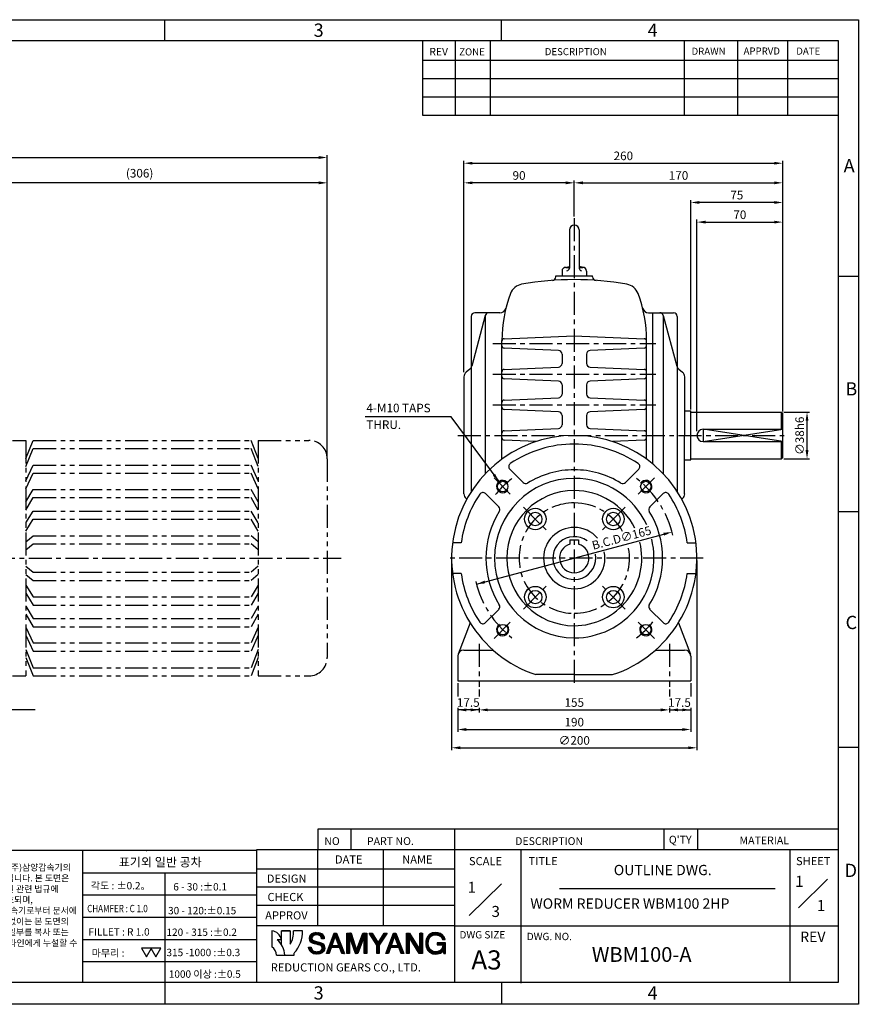
# Model space of a CAD drawing. Extents: x 0 to 378, y 0 to 268.
# Drawn here: x 149 to 378, y 0 to 268 of the extents above; entities that cross this region are included whole.
import ezdxf

# ---------------------------------------------------------------- set-up
doc = ezdxf.new("R2010")
doc.units = 0
doc.header["$LTSCALE"] = 5
doc.linetypes.add('CENTER', pattern=[2, 1.25, -0.25, 0.25, -0.25])
doc.linetypes.add('PHANTOM', pattern=[2.5, 1.25, -0.25, 0.25, -0.25, 0.25, -0.25])
doc.layers.get('0').update_dxf_attribs({"color": 3, "linetype": 'CONTINUOUS'})
for name, color, linetype in [('01', 1, 'CENTER'), ('02', 1, 'PHANTOM'), ('2', 2, 'CONTINUOUS'), ('3', 3, 'CONTINUOUS'), ('5', 5, 'CONTINUOUS'), ('DIM', 2, 'CONTINUOUS'), ('NEEDLE', 2, 'CONTINUOUS')]:
    doc.layers.add(name, color=color, linetype=linetype)
doc.styles.add('ROMANS', font='romans.shx')
doc.styles.add('굴', font='Gulim.ttf')

msp = doc.modelspace()

# ---------------------------------------------------------------- hatches: boundary and pattern name
h = msp.add_hatch()
h.set_pattern_fill('ANSI37', color=256, style=0)
h.set_pattern_definition([(45, (-16.76126, -10), (-0.08838835, 0.08838835), []), (135, (-16.76126, -10), (-0.08838835, -0.08838835), [])])
h.paths.add_polyline_path([(231.51, 19.12), (230.92, 19.43), (230.08, 19.54), (229.29, 19.45), (228.74, 19.2), (228.33, 18.82), (228.16, 18.42), (228.09, 17.94), (228.2, 17.32), (228.5, 16.92), (228.95, 16.64), (230.91, 16.09), (231.25, 15.94), (231.48, 15.67), (231.55, 15.24), (231.47, 14.88), (231.25, 14.61), (230.9, 14.42), (230.5, 14.31), (230.03, 14.29), (229.54, 14.34), (229.13, 14.52), (228.84, 14.8), (228.64, 15.11), (228.59, 15.51), (227.85, 15.51), (227.92, 15.04), (228.17, 14.51), (228.61, 14.07), (229.21, 13.76), (230.07, 13.65), (230.88, 13.74), (231.53, 14), (231.96, 14.38), (232.17, 14.79), (232.26, 15.23), (232.13, 15.95), (231.82, 16.41), (231.32, 16.7), (229.36, 17.27), (229.03, 17.4), (228.83, 17.6), (228.74, 17.89), (228.83, 18.28), (229.04, 18.56), (229.33, 18.74), (229.65, 18.84), (230.01, 18.88), (230.14, 18.88), (230.61, 18.81), (230.97, 18.63), (231.22, 18.38), (231.36, 18.11), (231.4, 17.79), (232.13, 17.77), (232.08, 18.25), (231.86, 18.73)])
h.paths.add_polyline_path([(235.38, 19.35), (234.78, 19.35), (232.73, 13.81), (233.45, 13.81)])
h.paths.add_polyline_path([(236.08, 15.99), (234.21, 15.99), (234.03, 15.47), (236.27, 15.47)])
h.paths.add_polyline_path([(235.43, 19.35), (235.38, 19.35), (235.11, 18.55), (236.06, 15.99), (236.08, 15.99), (236.87, 13.8), (237.61, 13.8)])
h.paths.add_polyline_path([(239, 19.36), (238.29, 19.36), (238.29, 13.81), (239, 13.81)])
h.paths.add_polyline_path([(239.4, 19.36), (239, 19.36), (239, 18.4), (240.6, 13.81), (241.26, 13.81), (242.97, 18.44), (242.97, 19.35), (242.58, 19.35), (240.93, 14.74)])
h.paths.add_polyline_path([(243.7, 19.35), (242.97, 19.35), (242.97, 13.81), (243.7, 13.81)])
h.paths.add_polyline_path([(245.15, 19.36), (244.34, 19.36), (246.4, 16.06), (246.4, 13.82), (247.05, 13.82), (247.05, 16.05), (249.22, 19.36), (248.42, 19.36), (246.73, 16.73)])
h.paths.add_polyline_path([(251.24, 18.56), (251.24, 18.55), (251.52, 19.35), (250.92, 19.35), (248.86, 13.81), (249.59, 13.81), (250.17, 15.47), (250.35, 15.99), (250.34, 15.99)])
h.paths.add_polyline_path([(252.21, 15.99), (250.35, 15.99), (250.17, 15.47), (252.4, 15.47)])
h.paths.add_polyline_path([(251.57, 19.35), (251.52, 19.35), (251.24, 18.55), (252.2, 15.99), (252.21, 15.99), (253, 13.8), (253.75, 13.8)])
h.paths.add_polyline_path([(255.16, 19.36), (254.43, 19.36), (254.43, 13.82), (255.16, 13.82)])
h.paths.add_polyline_path([(255.29, 19.36), (255.16, 19.36), (255.16, 18.23), (257.94, 13.82), (258.77, 13.82)])
h.paths.add_polyline_path([(258.79, 19.36), (258.06, 19.36), (258.06, 14.95), (258.77, 13.82), (258.79, 13.82)])
h.paths.add_polyline_path([(260.48, 17.39), (260.74, 18.02), (261.17, 18.5), (261.75, 18.79), (262.41, 18.87), (262.91, 18.81), (263.39, 18.66), (263.77, 18.4), (264.06, 18.06), (264.28, 17.64), (264.97, 17.64), (264.7, 18.32), (264.3, 18.83), (263.74, 19.23), (263.12, 19.44), (262.38, 19.54), (261.49, 19.42), (260.75, 19.05), (260.19, 18.45), (259.81, 17.59), (259.69, 16.55), (259.81, 15.59), (260.18, 14.75), (260.74, 14.15), (261.5, 13.76), (262.42, 13.65), (262.87, 13.68), (263.32, 13.78), (263.72, 13.93), (264.06, 14.13), (264.39, 14.42), (264.66, 13.83), (265.05, 13.83), (265.05, 16.72), (262.81, 16.72), (262.81, 16.18), (264.39, 16.18), (264.26, 15.51), (263.98, 14.99), (263.58, 14.61), (263.03, 14.36), (262.41, 14.28), (261.73, 14.37), (261.16, 14.68), (260.73, 15.14), (260.46, 15.8), (260.37, 16.56)])

# ---------------------------------------------------------------- linework, layer by layer
at = {"color": 2}
for p, q in [((37.61, 230.09), (230.61, 230.09)), ((232.94, 223.88), (232.94, 230.76)), ((270.07, 223.88), (270.07, 229.21)), ((272.41, 228.54), (354.41, 228.54)), ((356.74, 223.88), (356.74, 229.21)), ((230.61, 223.21), (133.28, 223.21)), ((232.94, 148.91), (232.94, 223.88)), ((270.07, 171.79), (270.07, 223.88)), ((297.74, 223.21), (272.41, 223.21)), ((300.07, 218.54), (300.07, 223.88)), ((302.41, 223.21), (354.41, 223.21)), ((356.74, 218.54), (356.74, 223.88)), ((300.07, 214.08), (300.07, 218.54)), ((331.74, 161.59), (331.74, 218.54)), ((354.41, 217.88), (334.07, 217.88)), ((356.74, 213.21), (356.74, 218.54)), ((333.41, 155.71), (333.41, 213.21)), ((335.74, 212.54), (354.41, 212.54)), ((356.74, 161.05), (356.74, 213.21)), ((357.07, 160.91), (359.68, 160.91)), ((359.68, 160.91), (364, 160.91)), ((363.33, 150.58), (363.33, 158.58)), ((357.07, 148.24), (359.68, 148.24)), ((359.68, 148.24), (364, 148.24)), ((273.51, 114.14), (324.39, 127.74)), ((266.74, 120.58), (266.74, 69.04)), ((333.41, 120.58), (333.41, 69.04)), ((268.41, 87.24), (268.41, 83.64)), ((331.74, 87.24), (331.74, 83.64)), ((274.24, 85.58), (274.24, 83.64)), ((325.91, 85.58), (325.91, 83.64)), ((268.41, 80.59), (268.41, 74)), ((274.24, 80.59), (274.24, 79.33)), ((325.91, 80.59), (325.91, 79.33)), ((331.74, 80.59), (331.74, 74)), ((274.24, 80), (268.41, 80)), ((276.57, 80), (323.57, 80)), ((325.91, 80), (331.74, 80)), ((270.74, 74.67), (329.41, 74.67)), ((269.07, 69.7), (331.07, 69.7))]:
    msp.add_line(p, q, dxfattribs=at)
for p, q in [((298.74, 210.41), (298.74, 200)), ((301.41, 210.41), (301.41, 200)), ((296.74, 199.24), (296.74, 197.91)), ((297.53, 200.22), (298.74, 200.48)), ((297.74, 200.24), (298.74, 200.24)), ((302.61, 200.22), (301.41, 200.48)), ((301.41, 200.24), (302.41, 200.24)), ((303.41, 199.24), (303.41, 197.91)), ((295.07, 197.91), (300.07, 197.91)), ((295.07, 197.69), (295.07, 197.91)), ((300.07, 197.91), (305.07, 197.91)), ((305.07, 197.69), (305.07, 197.91)), ((279.87, 187.91), (273.07, 187.91)), ((278.78, 187.91), (278.74, 187.91)), ((320.27, 187.91), (327.07, 187.91)), ((321.41, 146.86), (321.41, 187.91)), ((272.07, 186.91), (272.07, 173.07)), ((275.88, 187.17), (272.21, 173.42)), ((275.88, 187.17), (275.88, 144.17)), ((324.27, 187.17), (327.94, 173.42)), ((324.27, 187.17), (324.27, 144.17)), ((328.07, 186.91), (328.07, 173.07)), ((280.41, 148.16), (280.41, 180.36)), ((281.05, 180.85), (300.07, 181.66)), ((300.07, 181.66), (319.1, 180.85)), ((319.74, 148.16), (319.74, 180.36)), ((295.78, 177.67), (281.05, 178.3)), ((296.74, 176.68), (296.74, 174.14)), ((303.41, 176.68), (303.41, 174.14)), ((319.1, 178.3), (304.36, 177.67)), ((271.67, 172.57), (270.67, 171.74)), ((272.07, 173.07), (272.07, 139.33)), ((281.05, 172.52), (295.78, 173.14)), ((304.36, 173.14), (319.1, 172.52)), ((328.07, 173.07), (328.07, 139.33)), ((328.48, 172.57), (329.47, 171.74)), ((270.07, 170.46), (270.07, 154.58)), ((295.78, 169.34), (281.05, 169.97)), ((319.1, 169.97), (304.36, 169.34)), ((330.07, 170.46), (330.07, 154.58)), ((296.74, 168.34), (296.74, 165.81)), ((303.41, 168.34), (303.41, 165.81)), ((281.05, 164.19), (295.78, 164.81)), ((304.36, 164.81), (319.1, 164.19)), ((295.78, 161.01), (281.05, 161.63)), ((319.1, 161.63), (304.36, 161.01)), ((330.07, 161.24), (331.74, 161.24)), ((331.74, 147.91), (331.74, 161.24)), ((331.74, 160.91), (356.41, 160.91)), ((356.74, 160.58), (356.41, 160.91)), ((356.41, 156.24), (356.41, 160.91)), ((356.74, 148.58), (356.74, 160.58)), ((296.74, 160.01), (296.74, 157.48)), ((303.41, 160.01), (303.41, 157.48)), ((281.05, 155.85), (295.78, 156.48)), ((304.36, 156.48), (319.1, 155.85)), ((335.07, 156.24), (356.74, 156.24)), ((270.07, 138.69), (270.07, 154.58)), ((289.73, 152.93), (281.05, 153.3)), ((319.1, 153.3), (310.42, 152.93)), ((330.07, 138.69), (330.07, 154.58)), ((335.07, 152.91), (356.74, 152.91)), ((356.41, 148.24), (356.41, 152.91)), ((330.07, 147.91), (331.74, 147.91)), ((331.74, 148.24), (356.41, 148.24)), ((356.41, 148.24), (356.74, 148.58)), ((282.54, 145.37), (286.16, 141.76)), ((317.6, 145.37), (313.99, 141.76)), ((270.84, 137.27), (270.67, 137.41)), ((275.94, 138.77), (279.56, 135.16)), ((324.2, 138.77), (320.59, 135.16)), ((329.3, 137.27), (329.47, 137.41)), ((298.91, 126.24), (301.24, 126.24)), ((298.91, 126.24), (298.91, 125.07)), ((301.24, 126.24), (301.24, 125.07)), ((269.35, 125.41), (267, 125.41)), ((330.79, 125.41), (333.15, 125.41)), ((269.35, 117.08), (267, 117.08)), ((330.79, 117.08), (333.15, 117.08)), ((275.94, 103.71), (279.56, 107.32)), ((324.2, 103.71), (320.59, 107.32)), ((271.74, 103.68), (268.52, 95.17)), ((328.4, 103.68), (331.63, 95.17)), ((268.41, 94.58), (268.41, 87.91)), ((270.07, 96.24), (278.03, 96.24)), ((322.12, 96.24), (330.07, 96.24)), ((331.74, 94.58), (331.74, 87.91)), ((300.07, 89.58), (289.66, 89.58)), ((300.07, 89.58), (310.48, 89.58)), ((268.41, 87.91), (331.74, 87.91)), ((230.44, 47.67), (371.77, 47.67)), ((230.44, 42.09), (230.44, 47.67)), ((217.9, 19.96), (217.9, 15.6)), ((220.54, 19.96), (222.89, 19.96)), ((222.89, 19.96), (220.54, 19.96)), ((220.54, 16.23), (220.54, 19.96)), ((222.89, 19.96), (222.89, 16.33)), ((226.18, 19.96), (223.8, 19.96)), ((228.16, 18.42), (228.33, 18.82)), ((228.33, 18.82), (228.74, 19.2)), ((228.74, 19.2), (229.29, 19.45)), ((229.33, 18.74), (229.04, 18.56)), ((229.29, 19.45), (230.08, 19.54)), ((229.65, 18.84), (229.33, 18.74)), ((230.01, 18.88), (229.65, 18.84)), ((230.14, 18.88), (230.01, 18.88)), ((230.08, 19.54), (230.92, 19.43)), ((230.61, 18.81), (230.14, 18.88)), ((230.97, 18.63), (230.61, 18.81)), ((230.92, 19.43), (231.51, 19.12)), ((231.51, 19.12), (231.86, 18.73)), ((231.86, 18.73), (232.08, 18.25)), ((232.73, 13.81), (234.78, 19.35)), ((235.38, 19.35), (233.45, 13.81)), ((234.78, 19.35), (235.43, 19.35)), ((235.43, 19.35), (237.61, 13.8)), ((238.29, 13.81), (238.29, 19.36)), ((238.29, 19.36), (239.4, 19.36)), ((239, 19.36), (239, 13.81)), ((239.4, 19.36), (240.93, 14.74)), ((240.93, 14.74), (242.58, 19.35)), ((242.58, 19.35), (243.7, 19.35)), ((242.97, 13.81), (242.97, 19.35)), ((243.7, 19.35), (243.7, 13.81)), ((244.34, 19.36), (245.15, 19.36)), ((246.4, 16.06), (244.34, 19.36)), ((245.15, 19.36), (246.73, 16.73)), ((246.73, 16.73), (248.42, 19.36)), ((249.22, 19.36), (247.05, 16.05)), ((248.42, 19.36), (249.22, 19.36)), ((248.86, 13.81), (250.92, 19.35)), ((248.86, 13.81), (250.92, 19.35)), ((251.52, 19.35), (249.59, 13.81)), ((250.92, 19.35), (251.57, 19.35)), ((250.92, 19.35), (251.57, 19.35)), ((251.57, 19.35), (253.75, 13.8)), ((251.57, 19.35), (253.75, 13.8)), ((254.43, 13.82), (254.43, 19.36)), ((254.43, 19.36), (255.29, 19.36)), ((255.16, 19.36), (255.16, 13.82)), ((255.29, 19.36), (258.77, 13.82)), ((258.06, 14.95), (258.06, 19.36)), ((258.06, 19.36), (258.79, 19.36)), ((258.79, 19.36), (258.79, 13.82)), ((260.75, 19.05), (260.19, 18.45)), ((261.49, 19.42), (260.75, 19.05)), ((261.17, 18.5), (261.75, 18.79)), ((262.38, 19.54), (261.49, 19.42)), ((261.75, 18.79), (262.41, 18.87)), ((263.12, 19.44), (262.38, 19.54)), ((262.41, 18.87), (262.91, 18.81)), ((262.91, 18.81), (263.39, 18.66)), ((263.74, 19.23), (263.12, 19.44)), ((264.3, 18.83), (263.74, 19.23)), ((264.7, 18.32), (264.3, 18.83)), ((359.27, 21.32), (371.77, 21.32)), ((220.49, 17.56), (219.33, 17.56)), ((228.09, 17.94), (228.16, 18.42)), ((228.2, 17.32), (228.09, 17.94)), ((228.5, 16.92), (228.2, 17.32)), ((228.95, 16.64), (228.5, 16.92)), ((228.83, 18.28), (228.74, 17.89)), ((228.74, 17.89), (228.83, 17.6)), ((229.04, 18.56), (228.83, 18.28)), ((228.83, 17.6), (229.03, 17.4)), ((230.91, 16.09), (228.95, 16.64)), ((229.03, 17.4), (229.36, 17.27)), ((229.36, 17.27), (231.32, 16.7)), ((231.25, 15.94), (230.91, 16.09)), ((231.22, 18.38), (230.97, 18.63)), ((231.36, 18.11), (231.22, 18.38)), ((231.32, 16.7), (231.82, 16.41)), ((231.4, 17.79), (231.36, 18.11)), ((232.13, 17.77), (231.4, 17.79)), ((231.82, 16.41), (232.13, 15.95)), ((232.08, 18.25), (232.13, 17.77)), ((236.06, 15.99), (235.1, 18.56)), ((240.6, 13.81), (239, 18.4)), ((242.97, 18.44), (241.26, 13.81)), ((246.4, 13.82), (246.4, 16.06)), ((251.24, 18.56), (250.34, 15.99)), ((252.2, 15.99), (251.24, 18.56)), ((252.2, 15.99), (251.24, 18.56)), ((257.94, 13.82), (255.16, 18.23)), ((259.81, 17.59), (259.69, 16.55)), ((259.69, 16.55), (259.81, 15.59)), ((260.19, 18.45), (259.81, 17.59)), ((260.37, 16.56), (260.48, 17.39)), ((260.46, 15.8), (260.37, 16.56)), ((260.48, 17.39), (260.74, 18.02)), ((260.74, 18.02), (261.17, 18.5)), ((262.81, 16.72), (262.81, 16.18)), ((265.05, 16.72), (262.81, 16.72)), ((262.81, 16.18), (264.39, 16.18)), ((263.39, 18.66), (263.77, 18.4)), ((263.77, 18.4), (264.06, 18.06)), ((264.06, 18.06), (264.28, 17.64)), ((264.39, 16.18), (264.26, 15.51)), ((264.28, 17.64), (264.97, 17.64)), ((264.97, 17.64), (264.7, 18.32)), ((265.05, 13.83), (265.05, 16.72)), ((223.91, 13.33), (223.92, 13.94)), ((227.85, 15.51), (228.59, 15.51)), ((227.92, 15.04), (227.85, 15.51)), ((228.17, 14.51), (227.92, 15.04)), ((228.61, 14.07), (228.17, 14.51)), ((228.59, 15.51), (228.64, 15.11)), ((229.21, 13.76), (228.61, 14.07)), ((228.64, 15.11), (228.84, 14.8)), ((228.84, 14.8), (229.13, 14.52)), ((229.13, 14.52), (229.54, 14.34)), ((230.07, 13.65), (229.21, 13.76)), ((229.54, 14.34), (230.03, 14.29)), ((230.03, 14.29), (230.5, 14.31)), ((230.88, 13.74), (230.07, 13.65)), ((230.5, 14.31), (230.9, 14.42)), ((231.53, 14), (230.88, 13.74)), ((230.9, 14.42), (231.25, 14.61)), ((231.48, 15.67), (231.25, 15.94)), ((231.25, 14.61), (231.47, 14.88)), ((231.47, 14.88), (231.55, 15.24)), ((231.55, 15.24), (231.48, 15.67)), ((231.96, 14.38), (231.53, 14)), ((232.17, 14.79), (231.96, 14.38)), ((232.13, 15.95), (232.26, 15.23)), ((232.26, 15.23), (232.17, 14.79)), ((233.45, 13.81), (232.73, 13.81)), ((236.27, 15.47), (234.03, 15.47)), ((234.21, 15.99), (236.08, 15.99)), ((236.87, 13.8), (236.08, 15.99)), ((237.61, 13.8), (236.87, 13.8)), ((239, 13.81), (238.29, 13.81)), ((241.26, 13.81), (240.6, 13.81)), ((243.7, 13.81), (242.97, 13.81)), ((247.05, 13.82), (246.4, 13.82)), ((247.05, 16.05), (247.05, 13.82)), ((249.59, 13.81), (248.86, 13.81)), ((249.59, 13.81), (248.86, 13.81)), ((250.17, 15.47), (249.59, 13.81)), ((252.4, 15.47), (250.17, 15.47)), ((252.4, 15.47), (250.17, 15.47)), ((250.34, 15.99), (252.2, 15.99)), ((250.35, 15.99), (252.21, 15.99)), ((253, 13.8), (252.21, 15.99)), ((253, 13.8), (252.4, 15.47)), ((253.75, 13.8), (253, 13.8)), ((253.75, 13.8), (253, 13.8)), ((255.16, 13.82), (254.43, 13.82)), ((258.79, 13.82), (257.94, 13.82)), ((259.81, 15.59), (260.18, 14.75)), ((260.18, 14.75), (260.74, 14.15)), ((260.73, 15.14), (260.46, 15.8)), ((261.16, 14.68), (260.73, 15.14)), ((260.74, 14.15), (261.5, 13.76)), ((261.73, 14.37), (261.16, 14.68)), ((261.5, 13.76), (262.42, 13.65)), ((262.41, 14.28), (261.73, 14.37)), ((263.03, 14.36), (262.41, 14.28)), ((262.42, 13.65), (262.87, 13.68)), ((262.87, 13.68), (263.32, 13.78)), ((263.58, 14.61), (263.03, 14.36)), ((263.32, 13.78), (263.72, 13.93)), ((263.98, 14.99), (263.58, 14.61)), ((263.72, 13.93), (264.06, 14.13)), ((264.26, 15.51), (263.98, 14.99)), ((264.06, 14.13), (264.39, 14.42)), ((264.39, 14.42), (264.66, 13.83)), ((264.66, 13.83), (265.05, 13.83)), ((219.18, 13.34), (223.91, 13.33))]:
    msp.add_line(p, q)
for centre, radius in [((280.63, 140.69), 1.42), ((319.52, 140.69), 1.42), ((289.47, 131.85), 2.92), ((310.68, 131.85), 2.92), ((289.47, 131.85), 1.83), ((310.68, 131.85), 1.83), ((289.47, 110.64), 2.92), ((289.47, 110.64), 1.83), ((310.68, 110.64), 2.92), ((310.68, 110.64), 1.83), ((280.63, 101.8), 1.42), ((319.52, 101.8), 1.42)]:
    msp.add_circle(centre, radius)
for centre, radius, start, end in [((300.07, 210.41), 1.33, 0, 180), ((297.74, 199.24), 1, 90, 180), ((298.07, 200), 0.667, 270, 0), ((302.07, 200), 0.667, 180, 270), ((302.41, 199.24), 1, 0, 90), ((286.47, 191.72), 4, 100.0072, 159.4344), ((300.07, 114.61), 82.3, 90, 100.0072), ((294.07, 197.69), 1, 274.1306, 0), ((300.07, 114.61), 82.3, 79.9928, 90), ((306.07, 197.69), 1, 180, 265.8694), ((313.68, 191.72), 4, 20.5656, 79.9928), ((316.74, 180.36), 36.33, 159.4344, 180), ((283.41, 180.36), 36.33, 360, 20.5656), ((273.07, 186.91), 1, 90, 180), ((276.84, 186.91), 1, 90, 165.0686), ((279.87, 189.58), 1.67, 270, 345.9644), ((320.27, 189.58), 1.67, 194.0356, 270), ((323.3, 186.91), 1, 14.9314, 90), ((327.07, 186.91), 1, 0, 90), ((281.07, 180.19), 0.667, 92.4263, 180), ((319.07, 180.19), 0.667, 0, 87.5737), ((281.07, 178.96), 0.667, 180, 267.5737), ((295.74, 176.68), 1, 0, 87.5737), ((304.41, 176.68), 1, 92.4263, 180), ((319.07, 178.96), 0.667, 272.4263, 0), ((295.74, 174.14), 1, 272.4263, 0), ((304.41, 174.14), 1, 180, 267.5737), ((271.74, 170.46), 1.67, 129.8056, 180), ((270.6, 173.85), 1.67, 309.8056, 345.0686), ((281.07, 171.85), 0.667, 92.4263, 180), ((319.07, 171.85), 0.667, 0, 87.5737), ((329.55, 173.85), 1.67, 194.9314, 230.1944), ((328.41, 170.46), 1.67, 0, 50.1944), ((281.07, 170.63), 0.667, 180, 267.5737), ((295.74, 168.34), 1, 0, 87.5737), ((304.41, 168.34), 1, 92.4263, 180), ((319.07, 170.63), 0.667, 272.4263, 0), ((281.07, 163.52), 0.667, 92.4263, 180), ((295.74, 165.81), 1, 272.4263, 0), ((304.41, 165.81), 1, 180, 267.5737), ((319.07, 163.52), 0.667, 0, 87.5737), ((281.07, 162.3), 0.667, 180, 267.5737), ((295.74, 160.01), 1, 0, 87.5737), ((304.41, 160.01), 1, 92.4263, 180), ((319.07, 162.3), 0.667, 272.4263, 0), ((281.07, 155.19), 0.667, 92.4263, 180), ((295.74, 157.48), 1, 272.4263, 0), ((304.41, 157.48), 1, 180, 267.5737), ((319.07, 155.19), 0.667, 0, 87.5737), ((335.07, 154.58), 1.67, 90, 270), ((300.07, 121.24), 33.33, 90, 251.8051), ((281.07, 153.96), 0.667, 180, 267.5737), ((300.07, 121.24), 33.33, 288.1949, 90), ((319.07, 153.96), 0.667, 272.4263, 0), ((300.07, 121.24), 31, 90, 124.1121), ((300.07, 121.24), 31, 55.8879, 90), ((283.25, 146.08), 1, 124.1121, 225), ((300.07, 121.24), 24, 90, 121.8991), ((300.07, 121.24), 24, 58.1009, 90), ((316.9, 146.08), 1, 315, 55.8879), ((300.07, 121.24), 21.67, 90, 270), ((300.07, 121.24), 21.67, 24.5365, 90), ((300.07, 121.24), 18.36, 90, 270), ((286.86, 142.47), 1, 225, 301.8991), ((300.07, 121.24), 18.36, 26.282, 90), ((313.28, 142.47), 1, 238.1009, 315), ((300.07, 121.24), 31, 145.8879, 172.2756), ((271.74, 138.69), 1.67, 180, 230.1944), ((275.23, 138.07), 1, 45, 145.8879), ((324.91, 138.07), 1, 34.1121, 135), ((300.07, 121.24), 31, 7.7244, 34.1121), ((328.41, 138.69), 1.67, 309.8056, 360), ((300.07, 121.24), 24, 148.1009, 211.8991), ((278.85, 134.45), 1, 328.1009, 45), ((321.3, 134.45), 1, 135, 211.8991), ((300.07, 121.24), 24, 328.1009, 31.8991), ((300.07, 121.24), 8.33, 90, 270), ((300.07, 121.24), 8.33, 40.5924, 90), ((300.07, 121.24), 5.83, 53.1308, 10.7087), ((300.07, 121.24), 21.67, 270, 13.8152), ((300.07, 121.24), 4, 106.9578, 73.0422), ((300.07, 121.24), 18.36, 270, 13.6093), ((300.07, 121.24), 8.33, 270, 11.985), ((300.07, 121.24), 31, 187.7244, 214.1121), ((300.07, 121.24), 31, 325.8879, 352.2756), ((278.85, 108.03), 1, 315, 31.8991), ((321.3, 108.03), 1, 148.1009, 225), ((275.23, 104.42), 1, 214.1121, 315), ((324.91, 104.42), 1, 225, 325.8879), ((270.07, 94.58), 1.67, 90, 180), ((330.07, 94.58), 1.67, 0, 90), ((217.53, 16.97), 3.02, 11.4332, 82.9234), ((216.26, 19.91), 7.54, 331.6378, 0.3731), ((217.98, 19.61), 8.21, 316.353, 2.4422), ((215.6, 13.1), 5.81, 2.3, 50.0959), ((216.36, 13.23), 2.82, 2.2206, 56.985)]:
    msp.add_arc(centre, radius, start, end)
for points in [[(230.61, 230.48), (230.61, 229.7), (232.94, 230.09)], [(272.41, 228.93), (272.41, 228.15), (270.07, 228.54)], [(354.41, 228.93), (354.41, 228.15), (356.74, 228.54)], [(230.61, 223.6), (230.61, 222.82), (232.94, 223.21)], [(272.41, 223.6), (272.41, 222.82), (270.07, 223.21)], [(297.74, 223.6), (297.74, 222.82), (300.07, 223.21)], [(302.41, 223.6), (302.41, 222.82), (300.07, 223.21)], [(354.41, 223.6), (354.41, 222.82), (356.74, 223.21)], [(334.07, 218.26), (334.07, 217.49), (331.74, 217.88)], [(354.41, 218.26), (354.41, 217.49), (356.74, 217.88)], [(335.74, 212.93), (335.74, 212.15), (333.41, 212.54)], [(354.41, 212.93), (354.41, 212.15), (356.74, 212.54)], [(362.94, 158.58), (363.72, 158.58), (363.33, 160.91)], [(362.94, 150.58), (363.72, 150.58), (363.33, 148.24)], [(277.94, 143.67), (278.56, 144.14), (279.64, 142.03)], [(324.29, 128.11), (324.49, 127.36), (326.64, 128.34)], [(275.86, 114.37), (275.66, 115.12), (273.51, 114.14)], [(270.74, 79.61), (270.74, 80.39), (268.41, 80)], [(271.91, 79.61), (271.91, 80.39), (274.24, 80)], [(276.57, 80.39), (276.57, 79.61), (274.24, 80)], [(323.57, 80.39), (323.57, 79.61), (325.91, 80)], [(328.24, 79.61), (328.24, 80.39), (325.91, 80)], [(329.41, 79.61), (329.41, 80.39), (331.74, 80)], [(270.74, 75.06), (270.74, 74.28), (268.41, 74.67)], [(329.41, 75.06), (329.41, 74.28), (331.74, 74.67)], [(269.07, 70.09), (269.07, 69.32), (266.74, 69.7)], [(331.07, 70.09), (331.07, 69.32), (333.41, 69.7)]]:
    msp.add_solid(points, dxfattribs=at)
at = {"layer": '01'}
for p, q in [((300.07, 213.58), (300.07, 86.24)), ((277.91, 179.58), (322.24, 179.58)), ((277.91, 171.24), (322.24, 171.24)), ((277.91, 162.91), (322.24, 162.91)), ((268.41, 154.58), (358.41, 154.58)), ((278.27, 143.05), (282.98, 138.33)), ((321.88, 143.05), (317.16, 138.33)), ((286.23, 135.09), (292.71, 128.61)), ((313.92, 135.09), (307.44, 128.61)), ((31.8, 121.24), (236.74, 121.24)), ((335.07, 121.24), (265.07, 121.24)), ((286.23, 107.4), (292.71, 113.88)), ((313.92, 107.4), (307.44, 113.88)), ((278.27, 99.44), (282.98, 104.15)), ((321.88, 99.44), (317.16, 104.15)), ((274.24, 97.91), (274.24, 86.24)), ((325.91, 97.91), (325.91, 86.24))]:
    msp.add_line(p, q, dxfattribs=at)
for radius, start, end in [(27.5, 128.0508, 141.9492), (27.5, 13.0657, 51.9492), (15, 90, 270), (15, 28.8653, 90), (15, 270, 13.307), (27.5, 193.3902, 231.9492), (27.5, 308.0508, 321.9492)]:
    msp.add_arc((300.07, 121.24), radius, start, end, dxfattribs=at)
at = {"layer": '02'}
for p, q in [((147.42, 153.24), (151.02, 153.24)), ((151.02, 153.24), (151.02, 89.24)), ((151.02, 148.29), (152.99, 153.24)), ((152.99, 153.24), (212.23, 153.24)), ((214.2, 148.29), (212.23, 153.24)), ((214.2, 153.24), (214.2, 89.24)), ((214.2, 153.24), (227.94, 153.24)), ((151.02, 146.09), (152.99, 151.05)), ((152.99, 151.05), (212.23, 151.05)), ((214.2, 146.09), (212.23, 151.05)), ((232.94, 148.24), (232.94, 94.24)), ((151.02, 142.23), (152.99, 146.48)), ((152.99, 146.48), (212.23, 146.48)), ((214.2, 142.23), (212.23, 146.48)), ((151.02, 140.03), (152.99, 144.29)), ((152.99, 144.29), (212.23, 144.29)), ((214.2, 140.03), (212.23, 144.29)), ((151.02, 136.5), (152.99, 139.88)), ((152.99, 139.88), (212.23, 139.88)), ((214.2, 136.5), (212.23, 139.88)), ((151.02, 134.31), (152.99, 137.68)), ((152.99, 137.68), (212.23, 137.68)), ((214.2, 134.31), (212.23, 137.68)), ((151.02, 130.79), (152.99, 133.99)), ((152.99, 133.99), (212.23, 133.99)), ((214.2, 130.79), (212.23, 133.99)), ((151.02, 128.59), (152.99, 131.8)), ((152.99, 131.8), (212.23, 131.8)), ((214.2, 128.59), (212.23, 131.8)), ((151.02, 125.66), (152.99, 127.29)), ((152.99, 127.29), (212.23, 127.29)), ((214.2, 125.66), (212.23, 127.29)), ((151.02, 123.47), (152.99, 125.09)), ((152.99, 125.09), (212.23, 125.09)), ((214.2, 123.47), (212.23, 125.09)), ((151.02, 119.02), (152.99, 117.4)), ((214.2, 119.02), (212.23, 117.4)), ((151.02, 116.82), (152.99, 115.2)), ((152.99, 117.4), (212.23, 117.4)), ((152.99, 115.2), (212.23, 115.2)), ((214.2, 116.82), (212.23, 115.2)), ((151.02, 113.89), (152.99, 110.69)), ((214.2, 113.89), (212.23, 110.69)), ((151.02, 111.69), (152.99, 108.49)), ((152.99, 110.69), (212.23, 110.69)), ((214.2, 111.69), (212.23, 108.49)), ((151.02, 108.18), (152.99, 104.8)), ((152.99, 108.49), (212.23, 108.49)), ((214.2, 108.18), (212.23, 104.8)), ((151.02, 105.98), (152.99, 102.6)), ((152.99, 104.8), (212.23, 104.8)), ((214.2, 105.98), (212.23, 102.6)), ((151.02, 102.45), (152.99, 98.2)), ((152.99, 102.6), (212.23, 102.6)), ((214.2, 102.45), (212.23, 98.2)), ((151.02, 100.26), (152.99, 96)), ((214.2, 100.26), (212.23, 96)), ((151.02, 96.4), (152.99, 91.44)), ((152.99, 98.2), (212.23, 98.2)), ((214.2, 96.4), (212.23, 91.44)), ((151.02, 94.2), (152.99, 89.24)), ((152.99, 96), (212.23, 96)), ((214.2, 94.2), (212.23, 89.24)), ((152.99, 91.44), (212.23, 91.44)), ((147.42, 89.24), (151.02, 89.24)), ((152.99, 89.24), (212.23, 89.24)), ((214.2, 89.24), (227.94, 89.24))]:
    msp.add_line(p, q, dxfattribs=at)
for centre, start, end in [((227.94, 148.24), 0, 90), ((227.94, 94.24), 270, 0)]:
    msp.add_arc(centre, 5, start, end, dxfattribs=at)
at = {"layer": '2'}
for p, q in [((0, 267.54), (377.35, 267.54)), ((188.77, 261.89), (188.77, 267.54)), ((280.27, 261.89), (280.27, 267.54)), ((377.35, 267.54), (377.35, 0)), ((258.79, 261.89), (258.79, 241.58)), ((267.7, 261.89), (267.7, 241.58)), ((277.24, 261.89), (277.24, 241.58)), ((329.93, 261.89), (329.93, 241.58)), ((344.42, 261.89), (344.42, 241.58)), ((358.02, 261.89), (358.02, 241.58)), ((258.79, 256.58), (371.75, 256.58)), ((258.79, 251.58), (371.75, 251.58)), ((258.79, 246.58), (371.75, 246.58)), ((258.79, 241.58), (371.75, 241.58)), ((371.77, 197.89), (377.54, 197.89)), ((266.64, 159.61), (243.21, 159.61)), ((279.64, 142.03), (266.64, 159.61)), ((371.77, 133.89), (377.54, 133.89)), ((127.93, 80.07), (153.57, 80.07)), ((371.77, 69.89), (377.54, 69.89)), ((239.43, 42.09), (239.43, 47.67)), ((267.58, 42.09), (267.58, 47.67)), ((324.54, 42.09), (324.54, 47.67)), ((333.68, 42.09), (333.68, 47.67)), ((230.35, 21.32), (230.35, 42.07)), ((248.19, 21.32), (248.19, 42.07)), ((267.62, 21.32), (267.62, 42.07)), ((285.52, 42.02), (285.52, 5.72)), ((358.77, 6.32), (358.77, 42.07)), ((213.77, 36.82), (267.62, 36.82)), ((280.28, 32.75), (271.55, 24.16)), ((368.89, 33.96), (360.98, 26.19)), ((267.62, 31.82), (213.78, 31.82)), ((296.07, 31.48), (354.66, 31.48)), ((267.62, 26.82), (213.78, 26.82)), ((267.62, 21.32), (213.77, 21.32)), ((267.62, 5.89), (267.62, 21.32)), ((267.62, 21.32), (359.27, 21.32)), ((188.77, 5.89), (188.77, 0.23)), ((280.27, 5.89), (280.27, 0.23)), ((377.35, 0), (0, 0))]:
    msp.add_line(p, q, dxfattribs=at)
msp.add_lwpolyline([(356.74, 152.91), (335.07, 156.24), (335.07, 152.91), (356.74, 156.24)], dxfattribs=at)
for centre, start, end in [((280.63, 140.69), 32.0548, 323.561), ((319.52, 140.69), 216.439, 147.9452), ((280.63, 101.8), 122.0548, 53.561), ((319.52, 101.8), 126.439, 57.9452)]:
    msp.add_arc(centre, 1.67, start, end, dxfattribs=at)
at = {"layer": '5'}
for p, q in [((5.77, 261.89), (371.77, 261.89)), ((371.77, 261.89), (371.77, 5.89)), ((213.77, 42.07), (267.62, 42.07)), ((213.78, 5.89), (213.77, 42.07)), ((213.77, 42.07), (371.77, 42.07)), ((371.77, 5.89), (5.77, 5.89))]:
    msp.add_line(p, q, dxfattribs=at)
at = {"layer": 'NEEDLE'}
for p, q in [((163.84, 41.76), (134.84, 41.76)), ((213.77, 41.76), (163.84, 41.76)), ((166.46, 41.76), (166.46, 5.89)), ((166.46, 35.73), (213.77, 35.73)), ((188.77, 35.75), (188.77, 5.89)), ((166.46, 29.71), (213.78, 29.71)), ((166.46, 23.68), (213.78, 23.68)), ((166.46, 17.65), (213.78, 17.65)), ((166.46, 11.62), (213.78, 11.62))]:
    msp.add_line(p, q, dxfattribs=at)
for points in [[(183.78, 12.89), (185.15, 15.27), (182.41, 15.27)], [(186.32, 12.89), (187.7, 15.27), (184.95, 15.27)]]:
    msp.add_lwpolyline(points, close=True, dxfattribs=at)
msp.add_point((183.78, 41.76), dxfattribs=at)

# ---------------------------------------------------------------- texts
at = {"style": 'ROMANS'}
for s, height, p in [('A3', 5.2, (272.09, 9.46)), ('REDUCTION GEARS CO., LTD.', 2.223, (217.57, 8.92))]:
    msp.add_text(s, height=height, dxfattribs=at).set_placement(p)
at = {"color": 2, "char_height": 2.333, "attachment_point": 5, "style": 'ROMANS'}
for s, insert in [('\\A1;260', (313.41, 230.54)), ('\\A1;(306)', (181.94, 225.82)), ('\\A1;90', (285.07, 225.21)), ('\\A1;170', (328.41, 225.21)), ('\\A1;75', (344.24, 219.88)), ('\\A1;70', (345.07, 214.54)), ('\\A1;17.5', (271.26, 82)), ('\\A1;155', (300.07, 82)), ('\\A1;17.5', (328.67, 82)), ('\\A1;190', (300.07, 76.67)), ('\\A1;∅200', (300.07, 71.7))]:
    msp.add_mtext(s, dxfattribs=dict(at, insert=insert))
at = {"color": 2, "attachment_point": 5, "style": 'ROMANS'}
for s, insert, char_height, rotation in [('\\A1;∅38h6', (361.33, 154.48), 2.333, 90), ('\\A1;B.C.D∅165', (312.93, 126.75), 2.3333, 14.9584)]:
    msp.add_mtext(s, dxfattribs=dict(at, insert=insert, char_height=char_height, rotation=rotation))
at = {"layer": '2', "style": 'ROMANS'}
for s, height, p in [('3', 3.6, (229.24, 262.89)), ('4', 3.6, (320.02, 262.89)), ('A', 3.6, (373.29, 226.07)), ('B', 3.6, (373.75, 165.43)), ('4-M10 TAPS', 2.333, (243.58, 160.86)), ('THRU.', 2.333, (243.58, 156.33)), ('C', 3.6, (373.81, 101.95)), ("Q'TY", 2.106, (325.78, 43.69)), ('MATERIAL', 2.106, (344.98, 43.48)), ('NO', 2.106, (232.12, 43.29)), ('PART NO.', 2.106, (243.72, 43.29)), ('DESCRIPTION', 2.106, (284.01, 43.29)), ('DATE', 2.21, (235.03, 38.26)), ('NAME', 2.21, (253.31, 38.26)), ('SCALE', 2.21, (271.46, 37.8)), ('TITLE', 2.21, (287.63, 37.81)), ('SHEET', 2.21, (360.35, 37.81)), ('D', 3.6, (373.55, 34.58)), ('DESIGN', 2.21, (216.5, 33.05)), ('CHECK', 2.21, (216.7, 28.05)), ('APPROV', 2.21, (216.07, 23.05)), ('DWG SIZE', 2, (268.88, 17.9)), ('DWG. NO.', 2, (287.16, 17.43)), ('3', 3.6, (229.24, 1.29)), ('4', 3.6, (320.02, 1.29))]:
    msp.add_text(s, height=height, dxfattribs=at).set_placement(p)
at = {"layer": '2'}
msp.add_text('REV', height=2.8, dxfattribs=at).set_placement((361.47, 16.94))
at = {"layer": '3', "style": 'ROMANS'}
for s, height, p in [('REV', 2.048, (260.71, 257.83)), ('ZONE', 1.92, (268.8, 257.83)), ('DESCRIPTION', 1.92, (292.06, 257.9)), ('DRAWN', 1.92, (331.95, 258.01)), ('APPRVD', 1.92, (346.09, 258.07)), ('DATE', 1.92, (360.41, 258.04))]:
    msp.add_text(s, height=height, dxfattribs=at).set_placement(p)
at = {"layer": '3', "color": 4, "style": 'ROMANS'}
for s, height, p in [('OUTLINE DWG.', 2.8, (310.81, 35.09)), ('1', 3, (360.11, 31.91)), ('1', 3, (271.09, 30.29)), ('3', 3, (277.59, 23.73)), ('WORM REDUCER WBM100 2HP', 2.8, (288.14, 25.97)), ('1', 3, (366.04, 25.35)), ('WBM100-A', 4, (304.84, 11.54))]:
    msp.add_text(s, height=height, dxfattribs=at).set_placement(p)
at = {"layer": 'DIM', "style": '굴'}
msp.add_text('FILLET : R 1.0', height=2, dxfattribs=at).set_placement((168.04, 18.67))
at = {"layer": 'NEEDLE', "style": '굴'}
for s, height, p in [('표기외 일반 공차', 2.4, (176.27, 37.45)), ('각도 : ±0.2。', 2, (168.67, 31.24)), ('  6 - 30 :±0.1', 2, (189.87, 30.93)), ('  30 - 120:±0.15', 2, (188.45, 24.46)), (' 120 - 315 :±0.2', 2, (188.63, 18.59)), ('마무리 : ', 2, (168.91, 12.94)), (' 315 -1000 :±0.3', 2, (188.63, 13.08)), ('1000 이상 :±0.5', 2, (189.87, 7.21))]:
    msp.add_text(s, height=height, dxfattribs=at).set_placement(p)
at = {"layer": 'NEEDLE', "style": '굴', "width": 0.8}
msp.add_text('CHAMFER : C 1.0', height=2, dxfattribs=at).set_placement((167.69, 25.02))
at = {"layer": 'NEEDLE', "insert": (136.24, 38.09), "char_height": 1.7596, "width": 30.4383, "attachment_point": 1, "style": '굴'}
msp.add_mtext('본 도면은 (주)삼양감속기의 기술 자산입니다. 본 도면은 지적 재산권 관련 법규에 의하여 보호되며,\\P(주)삼양감속기로부터 문서에 의한 승인 없이는 본 도면의 전부 또는 일부를 복사 또는 베끼거나, 타인에게 누설할 수 없습니다.', dxfattribs=at)

doc.saveas('drawing.dxf')
